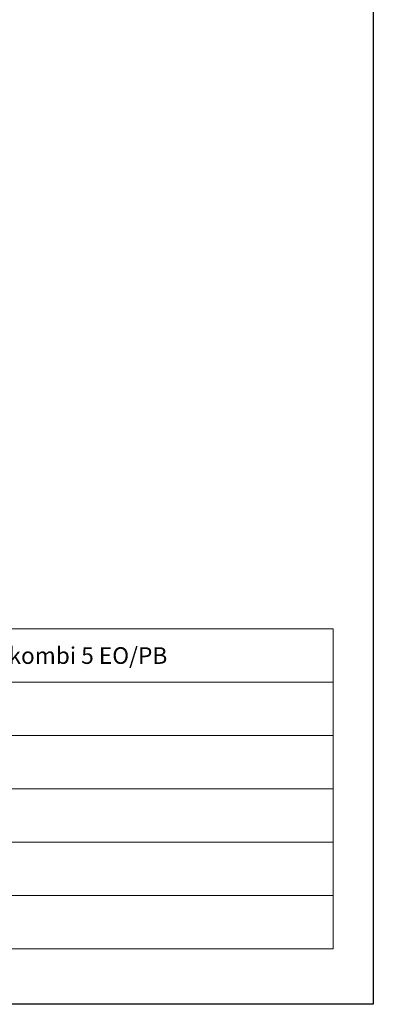
# Model space of a CAD drawing. Units: millimetres. Extents: x 830 to 7130, y 15409 to 24319.
# Drawn here: x 5728 to 7130, y 15409 to 19309 of the extents above; entities that cross this region are included whole.
import ezdxf
from ezdxf.enums import TextEntityAlignment as Align

# ---------------------------------------------------------------- set-up
doc = ezdxf.new("R2010")
doc.units = ezdxf.units.MM
doc.layers.add('AS-Ramecek', color=9, linetype='Continuous')
doc.layers.add('SRAFY', color=9, linetype='Continuous', lineweight=0)
doc.styles.add('Arial', font='ARIAL.TTF')
doc.styles.add('Castelar', font='txt')

# ---------------------------------------------------------------- blocks, each defined once
blk = doc.blocks.new('Razitko')
at = {"layer": 'AS-Ramecek', "color": 7, "lineweight": 20, "ltscale": 5}
for p, q in [((2080.5, 991.5), (4093.9, 991.5)), ((4093.9, 991.5), (4093.9, 146.7)), ((2080.5, 850.7), (4093.9, 850.7)), ((2080.5, 709.9), (4093.9, 709.9)), ((2080.5, 569.1), (4093.9, 569.1)), ((2080.5, 428.3), (4093.9, 428.3)), ((2080.5, 287.5), (4093.9, 287.5)), ((2080.5, 146.7), (4093.9, 146.7))]:
    blk.add_line(p, q, dxfattribs=at)
at = {"layer": 'AS-Ramecek'}
blk.add_lwpolyline([(0, 0), (0, 5940), (4200, 5940), (4200, 0)], close=True, dxfattribs=at)
at = {"style": 'Arial'}
blk.add_attdef('31.03.2014', (2518.6, 74.2), '', height=38.4, dxfattribs=at)
at = {"layer": 'AS-Ramecek', "style": 'Arial', "flags": 4}
for tag, p in [('AS-REWA_1EO_ECO', (2974.2, 921.1)), ('1510_MM', (2974.2, 780.3)), ('ROZMER', (2974.2, 639.5)), ('VYSKA_VTOK', (2974.2, 498.7)), ('OBJEM', (2974.2, 357.9)), ('HMOTNOST', (2974.2, 217.1))]:
    blk.add_attdef(tag, text='', height=44, dxfattribs=at).set_placement(p, align=Align.MIDDLE_LEFT)
at = {"layer": 'SRAFY', "color": 156}
for tag, height, style, p in [('VYUŽITÍ_DEŠŤOVÝCH_VOD', 72, 'Arial', (4030.5, 5632.4)), ('AS-REWA_EO1_ECO', 60, 'Castelar', (4030.5, 5479.3))]:
    blk.add_attdef(tag, text='', height=height, dxfattribs=dict(at, style=style)).set_placement(p, align=Align.RIGHT)

msp = doc.modelspace()

# ---------------------------------------------------------------- block references
at = {"layer": 'AS-Ramecek'}
ref = msp.add_blockref('Razitko', (829.7, 15408.6), dxfattribs=dict(at, xscale=1.5, yscale=1.5, zscale=1.5))
ref.add_attrib('AS-REWA_1EO_ECO', 'AS REWA kombi 5 EO/PB', dxfattribs={"height": 66, "style": 'Arial', "flags": 4}).set_placement((5290.9, 16790.3), align=Align.MIDDLE_LEFT)

doc.saveas('drawing.dxf')
